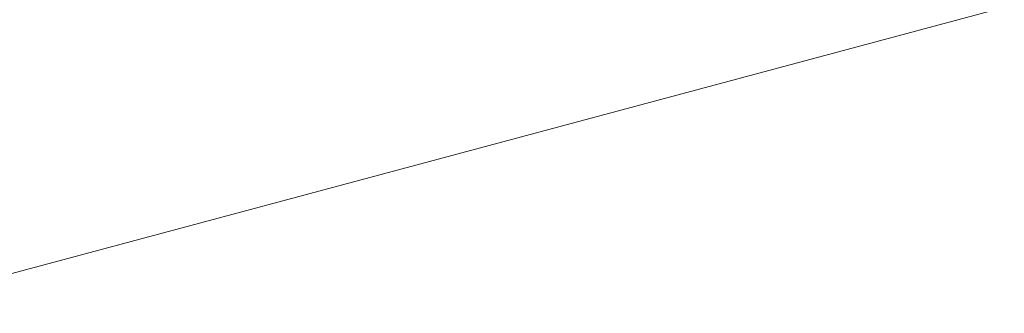
# Model space of a CAD drawing. Units: millimetres. Extents: x 49019 to 141443, y 4293 to 36330.
# Drawn here: x 121839 to 121849, y 16250 to 16252 of the extents above; entities that cross this region are included whole.
import ezdxf
from ezdxf import colors
from ezdxf.entities.mleader import LeaderData, LeaderLine
from ezdxf.math import Vec2, Vec3

# ---------------------------------------------------------------- set-up
doc = ezdxf.new("R2010")
doc.units = ezdxf.units.MM
for name, color, linetype, lineweight in [('-Периметр', 40, 'Continuous', 40), ('01 OT', 1, 'Continuous', 0), ('TN-ДЕРЕВО', 54, 'Continuous', 30)]:
    doc.layers.add(name, color=color, linetype=linetype, lineweight=lineweight)
doc.layers.add('TN-АННОТАЦИИ', color=7, linetype='Continuous', lineweight=20, true_color=0x000000)
doc.styles.add('TN-Текст', font='arial.ttf')

# ---------------------------------------------------------------- blocks, each defined once
blk = doc.blocks.new('_DotSmall')
at = {"color": 0, "linetype": 'ByBlock', "const_width": 0.5}
blk.add_lwpolyline([(-0.0625, 0, 1), (0.0625, 0, 1)], format="xyb", close=True, dxfattribs=at)
blk = doc.blocks.new('контррейка1')
at = {"layer": '01 OT', "lineweight": 9}
h = blk.add_hatch(dxfattribs=at)
h.set_pattern_fill('WOOD_08', color=250, scale=1.5, angle=15, pattern_type=2)
h.set_pattern_definition([(41.565, (100.0452067603399, 41.00838479468985), (106.0660527455223, 183.7116030940726), [16.77045, -318.6396]), (358.7397999999999, (87.55967739984581, 58.62723993877455), (1091.867832614893, -18.01766080423866), [18.75, -3731.24985]), (358.8108, (81.07775405944919, 65.43144230269803), (1091.867836829174, -18.01761794640653), [24.21, -4817.7936]), (25.4374, (79.5805869029787, 24.65450653619416), (3717.886821110058, 1772.656163893559), [28.97955, -5766.9228]), (6.384399999999997, (79.8610555908971, 72.87000028369295), (3014.245431642546, 341.7929999871706), [25.03245, -4981.46265]), (13.2377, (60.4812351138342, 78.54759293170969), (4820.153690565072, 1136.272957519418), [48.77310000000001, -9705.840750000003]), (13.9191, (60.85552690295182, 88.7418268733357), (144.8888349079445, 38.82297923873042), [39.75704999999999, -7911.6579]), (6.384399999999997, (61.22608434351559, 142.4166597765059), (3014.245431642546, 341.7929999871706), [25.03245, -4981.46265]), (25.4374, (60.94561565559719, 94.20116602900703), (3717.886821110058, 1772.656163893559), [28.97955, -5766.9228]), (358.8108, (62.4427828120677, 134.9781017955109), (1091.867836829174, -18.01761794640653), [24.21, -4817.7936]), (41.565, (81.41023551295837, 110.5550442875028), (106.0660527455223, 183.7116030940726), [16.77045, -318.6396]), (358.7397999999999, (68.92470615246432, 128.1738994315875), (1091.867832614893, -18.01766080423866), [18.75, -3731.24985]), (18.9909, (47.67989481124171, 158.1983976135032), (1989.62146069092, 688.4083211773177), [32.32844999999999, -6433.350149999998]), (15, (70.87605142071553, 152.7669320149042), (-38.82285676537811, 144.8888739433602), [33, -117]), (41.565, (72.46430794551065, 36.72393377196209), (106.0660527455223, 183.7116030940726), [11.7393, -323.6707499999999]), (299.0363, (79.74682762973327, 47.21630752859647), (261.3579476517547, -395.8435945832429), [3.0924, -615.37365]), (15, (31.98551199401515, 31.31287303332761), (-38.82285676537811, 144.8888739433602), [9.749999999999998, -140.25]), (23.7461, (41.40328880033356, 33.83635872307718), (830.5105847123542, 377.8250852710499), [9.86475, -1963.077]), (86.565, (50.4328370389982, 37.8087331522604), (-38.82276506251173, 144.8888660958582), [2.371650000000001, -471.9700500000001]), (341.31, (45.45181520362596, 41.90927232114353), (328.600425568897, -67.24270128580677), [5.408399999999999, -535.42395]), (6.253899999999999, (35.64580982965376, 40.8346753708276), (1053.044670616363, 126.8723111127451), [9.86475, -1963.077]), (20.1944, (27.87103604659583, 37.97497387901495), (1410.066024362069, 533.1167239413082), [8.28405, -1648.5201]), (33.43490000000001, (21.9333795706253, 34.05461221542254), (250.9548909036234, 222.5342903426189), [7.115099999999999, -467.22645]), (86.565, (21.79127805238917, 31.68716482244525), (-38.82276506251173, 144.8888660958582), [2.371650000000001, -471.9700500000001]), (330.0001, (21.79127805238917, 31.68716482244525), (144.8887961159931, 38.82332656159431), [3.18195, -208.9497]), (9.2895, (24.54695401302024, 30.09617456477554), (144.8887758736537, 38.82312927877731), [7.537350000000001, -1499.94375]), (330.0001, (11.64905687635395, 28.9695648488688), (144.8887961159931, 38.82332656159431), [5.303250000000001, -206.8284]), (1.759499999999998, (16.24185014407242, 26.31791441941925), (2000.023728108101, 70.03123079437152), [13.09815, -2606.53905]), (15, (29.33386156456559, 26.72007976560917), (-38.82285676537811, 144.8888739433602), [18, -132]), (22.4314, (46.72052643776882, 31.37882257745457), (2095.687446156805, 872.1202686268833), [17.3961, -3461.8278]), (59.99999999999999, (62.80040408977457, 38.01678421462344), (-38.82286877907045, 144.8889187790705), [5.303250000000002, -206.8287]), (296.31, (63.75703873037287, 46.03768504709899), (300.180997375722, -540.7324504718363), [3.82425, -761.0289]), (356.5651, (56.65469655144099, 46.46398960180738), (144.88879833713, 38.82301794122888), [7.115099999999999, -467.22645]), (4.380399999999998, (44.4812437844915, 45.53149416972752), (1671.42287085255, 137.2753377118153), [12.2091, -2429.6136]), (11.9873, (30.5226864760454, 42.56776714673344), (144.8888344944692, 38.82310784760548), [14.26965, -2839.67475]), (21.7098, (18.59536075851354, 37.81893558224272), (1120.288255700256, 455.4710007602711), [12.8379, -2554.748249999999]), (38.9624, (12.85181856636991, 33.17412954893348), (250.9550181908617, 222.5340950413818), [7.3866, -1469.94105]), (74.03620000000001, (11.64905687635395, 28.9695648488688), (67.24340735297984, 328.6007716653846), [4.37325, -870.27]), (292.1251, (0.7823913306019392, 26.05785059146547), (416.6503960001955, -975.3987943393026), [6.046650000000001, -1203.2922]), (357.4745, (3.059749970933851, 20.45640991755789), (2512.335421735184, -103.2755548027779), [14.9436, -2973.784049999999]), (10.0303, (17.98887869851443, 19.79791509196804), (1777.48901124472, 320.9866814567112), [17.3151, -3445.70355]), (15, (35.03932776965463, 22.81365488055286), (-38.82285676537811, 144.8888739433602), [22.49999999999999, -127.5]), (27.2647, (56.77265886115866, 28.63708339535964), (1226.354627701793, 639.1817140096921), [17.6529, -3512.9268]), (335.1944999999999, (74.42958999229799, 49.67384367421914), (879.7353299195231, -385.4396637218243), [5.85765, -1165.6785]), (350.2249, (63.84712748301825, 51.49702420277043), (1787.891498465388, -297.3915788918578), [10.73835, -2136.93405]), (6.027399999999998, (49.50034160691835, 49.98218591920988), (1961.200863614581, 214.9203610416263), [14.42655, -2870.880900000001]), (12.879, (29.74622934073784, 45.46554462560061), (144.888821583269, 38.82315573229634), [20.26395, -4032.512699999999]), (19.9697, (13.47223740490519, 39.55202735814856), (1554.955000164188, 571.939164420932), [17.3151, -3445.70355]), (36.8014, (3.770257562114509, 32.29364688244436), (250.9549513721558, 222.5345000835183), [12.11655, -795.65805]), (64.3987, (0.7823913306019392, 26.05785059146547), (491.5073930910309, 1063.447536855779), [6.914700000000001, -1376.01705]), (292.1251, (-17.85257991677956, 95.60451008427833), (416.6503960001955, -975.3987943393026), [6.046650000000001, -1203.2922]), (357.4745, (-15.57522127644764, 90.00306941037087), (2512.335421735184, -103.2755548027779), [14.9436, -2973.784049999999]), (10.0303, (-0.6460925488670739, 89.34457458478096), (1777.48901124472, 320.9866814567112), [17.3151, -3445.70355]), (15, (16.40435652227315, 92.36031437336584), (-38.82285676537811, 144.8888739433602), [22.49999999999999, -127.5]), (27.2647, (38.13768761377717, 98.18374288817256), (1226.354627701793, 639.1817140096921), [17.6529, -3512.9268]), (43.61040000000001, (53.82933669812915, 106.270593264775), (1109.886036734504, 1073.848357562724), [9.397499999999999, -1870.09605]), (83.1985, (60.63353906205262, 112.7525166051716), (28.4211242402596, 473.4896140179553), [4.038899999999999, -803.7362999999999]), (335.1944999999999, (55.79461874491651, 119.2205031670321), (879.7353299195231, -385.4396637218243), [5.85765, -1165.6785]), (350.2249, (45.21215623563675, 121.0436836955833), (1787.891498465388, -297.3915788918578), [10.73835, -2136.93405]), (6.027399999999998, (30.86537035953685, 119.5288454120228), (1961.200863614581, 214.9203610416263), [14.42655, -2870.880900000001]), (12.879, (11.11125809335634, 115.0122041184135), (144.888821583269, 38.82315573229634), [20.26395, -4032.512699999999]), (19.9697, (-5.162733842476314, 109.0986868509614), (1554.955000164188, 571.939164420932), [17.3151, -3445.70355]), (36.8014, (-14.86471368526699, 101.8403063752573), (250.9549513721558, 222.5345000835183), [12.11655, -795.65805]), (64.3987, (-17.85257991677956, 95.60451008427833), (491.5073930910309, 1063.447536855779), [6.914700000000001, -1376.01705]), (330.0001, (-6.985914371027548, 98.51622434168166), (144.8887961159931, 38.82332656159431), [5.303250000000001, -206.8284]), (1.759499999999998, (-2.393121103309085, 95.86457391223217), (2000.023728108101, 70.03123079437152), [13.09815, -2606.53905]), (15, (10.69889031718411, 96.26673925842204), (-38.82285676537811, 144.8888739433602), [18, -132]), (22.4314, (28.08555519038732, 100.9254820702675), (2095.687446156805, 872.1202686268833), [17.3961, -3461.8278]), (59.99999999999999, (44.16543284239309, 107.5634437074364), (-38.82286877907045, 144.8889187790705), [5.303250000000002, -206.8287]), (296.31, (45.12206748299138, 115.5843445399119), (300.180997375722, -540.7324504718363), [3.82425, -761.0289]), (356.5651, (38.01972530405951, 116.0106490946203), (144.88879833713, 38.82301794122888), [7.115099999999999, -467.22645]), (4.380399999999998, (25.84627253711, 115.0781536625404), (1671.42287085255, 137.2753377118153), [12.2091, -2429.6136]), (11.9873, (11.88771522866391, 112.1144266395464), (144.8888344944692, 38.82310784760548), [14.26965, -2839.67475]), (21.7098, (-0.03961048886795027, 107.3655950750557), (1120.288255700256, 455.4710007602711), [12.8379, -2554.748249999999]), (38.9624, (-5.783152681011586, 102.7207890417463), (250.9550181908617, 222.5340950413818), [7.3866, -1469.94105]), (74.03620000000001, (-6.985914371027548, 98.51622434168166), (67.24340735297984, 328.6007716653846), [4.37325, -870.27]), (15, (13.35054074663365, 100.8595325261406), (-38.82285676537811, 144.8888739433602), [9.749999999999998, -140.25]), (23.7461, (22.76831755295206, 103.3830182158901), (830.5105847123542, 377.8250852710499), [9.86475, -1963.077]), (86.565, (31.79786579161671, 107.3553926450733), (-38.82276506251173, 144.8888660958582), [2.371650000000001, -471.9700500000001]), (341.31, (26.81684395624446, 111.4559318139565), (328.600425568897, -67.24270128580677), [5.408399999999999, -535.42395]), (6.253899999999999, (17.01083858227227, 110.3813348636405), (1053.044670616363, 126.8723111127451), [9.86475, -1963.077]), (20.1944, (9.236064799214333, 107.5216333718279), (1410.066024362069, 533.1167239413082), [8.28405, -1648.5201]), (33.43490000000001, (3.298408323243805, 103.6012717082355), (250.9548909036234, 222.5342903426189), [7.115099999999999, -467.22645]), (86.565, (3.156306805007674, 101.2338243152582), (-38.82276506251173, 144.8888660958582), [2.371650000000001, -471.9700500000001]), (330.0001, (3.156306805007674, 101.2338243152582), (144.8887961159931, 38.82332656159431), [3.18195, -208.9497]), (9.2895, (5.91198276563874, 99.64283405758846), (144.8887758736537, 38.82312927877731), [7.537350000000001, -1499.94375]), (290.7106, (-4.430820775651796, 22.33160321169993), (494.2948059779288, -1265.177014463519), [7.537350000000001, -1499.9439]), (338.1302, (-1.765233567666101, 15.28127379835877), (512.3120739011484, -173.3080809871955), [7.500000000000001, -742.4991]), (8.659899999999999, (5.195007093029659, 12.48752185067309), (144.8888404188354, 38.82316504208881), [27.1662, -1331.1414]), (16.1691, (32.05146153814206, 16.57785858957396), (6915.844438564636, 2008.381255538315), [36.75765000000001, -7314.772650000001]), (23.4711, (67.35512137043841, 26.81390286680835), (2781.309540799061, 1211.121378212664), [35.6388, -7092.123000000001]), (5.537699999999998, (73.93733589346269, 57.30651593904093), (144.8888700835871, 38.82291592260864), [13.68615, -898.72815]), (6.674399999999999, (43.0704310321125, 53.69449652043926), (1053.044772631029, 126.8720081723165), [31.07745, -6184.4265]), (17.121, (23.70454733358577, 47.72896648739641), (3728.289600906519, 1154.27686678713), [20.26395, -4032.5127]), (23.4269, (4.921006486539696, 39.59010334520315), (2781.309932798814, 1211.120191232356), [20.47095000000001, -4073.7315]), (50.5376, (-3.280071851226623, 29.62805967445865), (463.087258874594, 589.9569373974805), [12.90345, -1277.4441]), (81.0375, (-4.430820775651796, 22.33160321169993), (162.9068030253044, 1130.690778342974), [7.386599999999999, -1469.9421]), (8.990999999999998, (52.77241087490319, 60.9528769961434), (1487.711533610733, 243.3397829291689), [28.6575, -2837.08845]), (16.2453, (19.64208415175722, 51.29917557038965), (6481.178377655705, 1891.910096696959), [34.50810000000001, -6867.121950000001]), (26.6893, (-0.2021168670686677, 41.32319512110899), (3283.219847543859, 1656.188611453947), [22.21065, -4419.91605]), (38.1985, (-9.179652340142539, 34.25892892923179), (250.9550299107582, 222.5341318574141), [11.4237, -1130.9415]), (15, (36.1139247199706, 13.00764950658072), (-38.82285676537811, 144.8888739433602), [44.99999999999999, -105]), (8.990999999999998, (7.808581535424594, 8.529084200026091), (1487.711533610733, 243.3397829291689), [28.6575, -2837.08845]), (350.2249, (-2.773880973855157, 10.35226472857732), (1787.891498465388, -297.3915788918578), [10.73835, -2136.93405]), (11.7603, (40.88316114442596, 64.75527635001816), (2646.822646124619, 553.9226093982489), [39.81359999999999, -7922.9121]), (17.4895, (7.946948705106863, 54.37713055454759), (3148.7332015262, 998.9887504066356), [34.53254999999999, -3418.72665]), (24.7824, (-12.0913665975459, 45.12559447498376), (3177.152833761665, 1472.480738617861), [22.07085, -4392.110699999999]), (15, (5.423463015357299, 63.79490736086598), (-38.82285676537811, 144.8888739433602), [57, -92.99999999999999]), (18.9451, (-15.19719513877615, 56.71670439045255), (1989.622177009956, 688.4057855380403), [21.8016, -4338.530399999999]), (18.7313, (28.11342874745964, 77.6392367081483), (2134.51124045197, 727.2280221094479), [34.57335, -6880.084349999999]), (13.727, (-4.68068217362331, 69.62853830565501), (144.8888183381326, 38.82296463157605), [33.7584, -6717.9081]), (11.7603, (22.24818989704445, 134.3019358428311), (2646.822646124619, 553.9226093982489), [39.81359999999999, -7922.9121]), (17.4895, (-10.68802254227462, 123.9237900473605), (3148.7332015262, 998.9887504066356), [34.53254999999999, -3418.72665]), (24.7824, (-30.72633784492741, 114.6722539677967), (3177.152833761665, 1472.480738617861), [22.07085, -4392.110699999999]), (15, (17.47895347258911, 82.55430899939358), (-38.82285676537811, 144.8888739433602), [44.99999999999999, -105]), (8.990999999999998, (-10.82638971195689, 78.07574369283901), (1487.711533610733, 243.3397829291689), [28.6575, -2837.08845]), (350.2249, (-21.40885222123667, 79.89892422139019), (1787.891498465388, -297.3915788918578), [10.73835, -2136.93405]), (8.990999999999998, (34.13743962752169, 130.4995364889563), (1487.711533610733, 243.3397829291689), [28.6575, -2837.08845]), (16.2453, (1.007112904375731, 120.8458350632026), (6481.178377655705, 1891.910096696959), [34.50810000000001, -6867.121950000001]), (26.6893, (-18.83708811445017, 110.8698546139219), (3283.219847543859, 1656.188611453947), [22.21065, -4419.91605]), (38.1985, (-27.81462358752404, 103.8055884220447), (250.9550299107582, 222.5341318574141), [11.4237, -1130.9415]), (290.7106, (-23.06579202303331, 91.87826270451279), (494.2948059779288, -1265.177014463519), [7.537350000000001, -1499.9439]), (338.1302, (-20.4002048150476, 84.82793329117175), (512.3120739011484, -173.3080809871955), [7.500000000000001, -742.4991]), (8.659899999999999, (-13.43996415435184, 82.03418134348607), (144.8888404188354, 38.82316504208881), [27.1662, -1331.1414]), (16.1691, (13.41649029076056, 86.12451808238688), (6915.844438564636, 2008.381255538315), [36.75765000000001, -7314.772650000001]), (23.4711, (48.72015012305693, 96.36056235962127), (2781.309540799061, 1211.121378212664), [35.6388, -7092.123000000001]), (5.537699999999998, (55.30236464608122, 126.8531754318539), (144.8888700835871, 38.82291592260864), [13.68615, -898.72815]), (6.674399999999999, (24.435459784731, 123.2411560132521), (1053.044772631029, 126.8720081723165), [31.07745, -6184.4265]), (17.121, (5.069576086204279, 117.2756259802093), (3728.289600906519, 1154.27686678713), [20.26395, -4032.5127]), (23.4269, (-13.71396476084179, 109.1367628380161), (2781.309932798814, 1211.120191232356), [20.47095000000001, -4073.7315]), (50.5376, (-21.91504309860811, 99.17471916727158), (463.087258874594, 589.9569373974805), [12.90345, -1277.4441]), (81.0375, (-23.06579202303331, 91.87826270451279), (162.9068030253044, 1130.690778342974), [7.386599999999999, -1469.9421]), (12.6141, (12.51833649718147, 150.3298007292461), (144.8888184955986, 38.8230323593415), [36.03120000000001, -3567.09225]), (13.4089, (-13.75577509645026, 144.0661308811948), (144.8887876171948, 38.82293415923014), [27.01035, -5375.072399999999]), (15, (-36.9379949273879, 137.8544737987343), (-38.82285676537811, 144.8888739433602), [24, -126]), (11.0996, (38.41815630169559, 146.3992366356714), (2212.155051318949, 437.4576145119793), [33.07664999999999, -6582.245699999999]), (14.1049, (-8.140397644006583, 134.7003668404672), (144.8888343756709, 38.82303138669005), [48.00584999999999, -9553.165799999999]), (15, (-34.22039495381144, 127.7122526226991), (-38.82285676537811, 144.8888739433602), [27, -123]), (93.68999999999998, (112.592951316407, 52.13511416839566), (-38.82266890855615, 144.8889695480616), [3.82425, -761.0289]), (339.4624, (106.3051422598373, 58.21487216260238), (512.3120557565438, -173.3082312420458), [6.4518, -1283.89575]), (18.0127, (122.3330071462522, 67.94472556246535), (2569.177903782328, 843.6963140966996), [14.26965, -2839.67475]), (10.0303, (105.282558075112, 64.92898577388047), (1777.48901124472, 320.9866814567112), [17.3151, -3445.70355]), (17.8624, (123.6156551589313, 45.77115313771674), (2714.065803090321, 882.5229570573333), [15.01875, -2988.72885]), (25.8855, (105.7506729654289, 37.10195990963359), (685.6216195529634, 339.0027282583678), [19.8573, -3951.603]), (20.1944, (125.0227335627564, 81.08874974854928), (1410.066024362069, 533.1167239413082), [8.28405, -1648.5201]), (15, (104.738291210686, 75.65354980139637), (-38.82285676537811, 144.8888739433602), [21, -129]), (15, (99.44519278176918, 98.30543954644406), (-38.82285676537811, 144.8888739433602), [28.5, -121.5]), (20.1944, (106.3877623153749, 150.6354092413622), (1410.066024362069, 533.1167239413082), [8.28405, -1648.5201]), (15, (86.10331996330449, 145.2002092942092), (-38.82285676537811, 144.8888739433602), [21, -129]), (17.8624, (104.9806839115498, 115.3178126305297), (2714.065803090321, 882.5229570573333), [15.01875, -2988.72885]), (25.8855, (87.1157017180474, 106.6486194024465), (685.6216195529634, 339.0027282583678), [19.8573, -3951.603]), (18.0127, (103.6980358988708, 137.4913850552783), (2569.177903782328, 843.6963140966996), [14.26965, -2839.67475]), (10.0303, (86.64758682773056, 134.4756452666934), (1777.48901124472, 320.9866814567112), [17.3151, -3445.70355]), (93.68999999999998, (93.95798006902548, 121.6817736612086), (-38.82266890855615, 144.8889695480616), [3.82425, -761.0289]), (339.4624, (87.67017101245578, 127.7615316554153), (512.3120557565438, -173.3082312420458), [6.4518, -1283.89575]), (15, (78.2486598575835, 168.71864492721), (-38.82285676537811, 144.8888739433602), [30.75, -119.25])])
h.paths.add_polyline_path([(-5.176380902055826, 19.31851652581099), (-3.637978807091713e-12, 2.546585164964199e-11), (144.8888739433532, 38.82285676540778), (139.7124930413047, 58.14137329118967)])
at = {"layer": 'TN-ДЕРЕВО', "lineweight": 15}
blk.add_lwpolyline([(144.8888739433605, 38.82285676537867), (139.712493041312, 58.14137329116056), (-5.17638090204855, 19.31851652578189), (0, 0)], close=True, dxfattribs=at)

msp = doc.modelspace()

# ---------------------------------------------------------------- block references
at = {"layer": '-Периметр'}
msp.add_blockref('контррейка1', (121713.9650185181, 16216.34423836954), dxfattribs=at)

# ---------------------------------------------------------------- leaders
at = {"layer": 'TN-АННОТАЦИИ', "color": 0}
ml = msp.add_multileader_mtext('Standard', dxfattribs=at)
ml.set_content('TECHNONICOL roofing shingles', style='TN-Текст')
ml.set_leader_properties(color=256, linetype='ByLayer', lineweight=-1)
ml.set_arrow_properties(name='DOTSMALL')
ml.build(insert=Vec2(0, 0))
ml.multileader.update_dxf_attribs({"text_left_attachment_type": 6, "text_right_attachment_type": 6, "dogleg_length": 100, "arrow_head_size": 50, "scale": 10})
ctx = ml.context
ctx.base_point, ctx.scale, ctx.char_height, ctx.arrow_head_size, ctx.landing_gap_size, ctx.plane_origin, ctx.plane_x_axis, ctx.plane_y_axis = Vec3(121632.5667256595, 16823.59086351691), 10, 25, 50, 0, Vec3(124134.0465830088, 14656.93095807956), Vec3(1, 2.449293598294706e-16), Vec3(-2.449293598294706e-16, 1)
ctx.left_attachment, ctx.right_attachment, ctx.text_align_type = 6, 6, 1
notes = []
notes.append((ctx, [(0, (1, 1, 0), (121624.387406565, 16823.59086351691), (1, 2.449293598294706e-16), 8.179319094457314, [(1, [(121624.3874065642, 16245.45507149764)], 0, [])])]))
ctx.mtext.insert, ctx.mtext.text_direction, ctx.mtext.rotation, ctx.mtext.width, ctx.mtext.alignment, ctx.mtext.line_spacing_style, ctx.mtext.flow_direction = Vec3(121885.747148579, 16855.94079530409), Vec3(1, 2.449293598294706e-16), 2.449293598294706e-16, 555.6359501770714, 2, 2, 5
ml = msp.add_multileader_mtext('Standard', dxfattribs=at)
ml.set_content('Underlayment membrane of UNDERLAY series', style='TN-Текст')
ml.set_leader_properties(color=256, linetype='ByLayer', lineweight=-1)
ml.set_arrow_properties(name='DOTSMALL')
ml.build(insert=Vec2(0, 0))
ml.multileader.update_dxf_attribs({"text_left_attachment_type": 6, "text_right_attachment_type": 6, "dogleg_length": 100, "arrow_head_size": 50, "scale": 10})
ctx = ml.context
ctx.base_point, ctx.scale, ctx.char_height, ctx.arrow_head_size, ctx.landing_gap_size, ctx.plane_origin, ctx.plane_x_axis, ctx.plane_y_axis = Vec3(121632.5667256595, 16783.59086351691), 10, 25, 50, 0, Vec3(124159.5637276538, 14576.93095807956), Vec3(1, 2.449293598294706e-16), Vec3(-2.449293598294706e-16, 1)
ctx.left_attachment, ctx.right_attachment, ctx.text_align_type = 6, 6, 2
notes.append((ctx, [(0, (1, 1, 0), (121624.387406565, 16783.59086351691), (1, 2.449293598294706e-16), 8.179319094457314, [(1, [(121624.387406565, 16235.78633021455)], 0, [])])]))
ctx.mtext.insert, ctx.mtext.text_direction, ctx.mtext.rotation, ctx.mtext.width, ctx.mtext.alignment, ctx.mtext.line_spacing_style, ctx.mtext.flow_direction = Vec3(122364.1151567645, 16815.94079530409), Vec3(1, 2.449293598294706e-16), 2.449293598294706e-16, 769.4242983603763, 3, 2, 5
ml = msp.add_multileader_mtext('Standard', dxfattribs=at)
ml.set_content('Solid base (OSB-3 or plywood)', style='TN-Текст')
ml.set_leader_properties(color=256, linetype='ByLayer', lineweight=-1)
ml.set_arrow_properties(name='DOTSMALL')
ml.build(insert=Vec2(0, 0))
ml.multileader.update_dxf_attribs({"text_left_attachment_type": 6, "text_right_attachment_type": 6, "dogleg_length": 100, "arrow_head_size": 50, "scale": 10})
ctx = ml.context
ctx.base_point, ctx.scale, ctx.char_height, ctx.arrow_head_size, ctx.landing_gap_size, ctx.plane_origin, ctx.plane_x_axis, ctx.plane_y_axis = Vec3(121632.5667256595, 16743.59086351691), 10, 25, 50, 0, Vec3(124159.5637275841, 14456.93095807956), Vec3(1, 2.449293598294706e-16), Vec3(-2.449293598294706e-16, 1)
ctx.left_attachment, ctx.right_attachment, ctx.text_align_type = 6, 6, 1
notes.append((ctx, [(0, (1, 1, 0), (121624.387406565, 16743.59086351691), (1, 2.449293598294706e-16), 8.179319094457314, [(0, [(121624.3874065642, 16223.4943768659)], 0, [])])]))
ctx.mtext.insert, ctx.mtext.text_direction, ctx.mtext.rotation, ctx.mtext.alignment, ctx.mtext.line_spacing_style, ctx.mtext.flow_direction = Vec3(121870.8852795476, 16775.94079530409), Vec3(1, 2.449293598294706e-16), 2.449293598294706e-16, 2, 2, 5
ml = msp.add_multileader_mtext('Standard', dxfattribs=at)
ml.set_content('TECHNONICOL roofing shingles', style='TN-Текст')
ml.set_leader_properties(color=256, linetype='ByLayer', lineweight=-1)
ml.set_arrow_properties(name='DOTSMALL')
ml.build(insert=Vec2(0, 0))
ml.multileader.update_dxf_attribs({"text_left_attachment_type": 6, "text_right_attachment_type": 6, "dogleg_length": 100, "arrow_head_size": 50, "scale": 10})
ctx = ml.context
ctx.base_point, ctx.scale, ctx.char_height, ctx.arrow_head_size, ctx.landing_gap_size, ctx.plane_origin, ctx.plane_x_axis, ctx.plane_y_axis = Vec3(124293.1762980587, 16735.79272067095), 10, 25, 50, 0, Vec3(126794.656155408, 14366.31003002696), Vec3(1, 2.449293598294706e-16), Vec3(-2.449293598294706e-16, 1)
ctx.left_attachment, ctx.right_attachment, ctx.text_align_type = 6, 6, 1
notes.append((ctx, [(0, (1, 1, 0), (124284.9969789642, 16735.79272067095), (1, 2.449293598294706e-16), 8.179319094457314, [(1, [(124284.9969789635, 15954.83414344504)], 0, [])])]))
ctx.mtext.insert, ctx.mtext.text_direction, ctx.mtext.rotation, ctx.mtext.width, ctx.mtext.alignment, ctx.mtext.line_spacing_style, ctx.mtext.flow_direction = Vec3(124546.3567209782, 16768.14265245813), Vec3(1, 2.449293598294706e-16), 2.449293598294706e-16, 555.6359501770714, 2, 2, 5
ml = msp.add_multileader_mtext('Standard', dxfattribs=at)
ml.set_content('Underlayment membrane of UNDERLAY series', style='TN-Текст')
ml.set_leader_properties(color=256, linetype='ByLayer', lineweight=-1)
ml.set_arrow_properties(name='DOTSMALL')
ml.build(insert=Vec2(0, 0))
ml.multileader.update_dxf_attribs({"text_left_attachment_type": 6, "text_right_attachment_type": 6, "dogleg_length": 100, "arrow_head_size": 50, "scale": 10})
ctx = ml.context
ctx.base_point, ctx.scale, ctx.char_height, ctx.arrow_head_size, ctx.landing_gap_size, ctx.plane_origin, ctx.plane_x_axis, ctx.plane_y_axis = Vec3(124293.1762980587, 16695.79272067095), 10, 25, 50, 0, Vec3(126820.173300053, 14286.31003002696), Vec3(1, 2.449293598294706e-16), Vec3(-2.449293598294706e-16, 1)
ctx.left_attachment, ctx.right_attachment, ctx.text_align_type = 6, 6, 2
notes.append((ctx, [(0, (1, 1, 0), (124284.9969789642, 16695.79272067095), (1, 2.449293598294706e-16), 8.179319094457314, [(1, [(124284.9969789642, 15942.64376283439)], 0, [])])]))
ctx.mtext.insert, ctx.mtext.text_direction, ctx.mtext.rotation, ctx.mtext.width, ctx.mtext.alignment, ctx.mtext.line_spacing_style, ctx.mtext.flow_direction = Vec3(125024.7247291637, 16728.14265245813), Vec3(1, 2.449293598294706e-16), 2.449293598294706e-16, 769.4242983603763, 3, 2, 5
ml = msp.add_multileader_mtext('Standard', dxfattribs=at)
ml.set_content('Underlayment membrane of UNDERLAY series', style='TN-Текст')
ml.set_leader_properties(color=256, linetype='ByLayer', lineweight=-1)
ml.set_arrow_properties(name='DOTSMALL')
ml.build(insert=Vec2(0, 0))
ml.multileader.update_dxf_attribs({"text_left_attachment_type": 6, "text_right_attachment_type": 6, "dogleg_length": 100, "arrow_head_size": 50, "scale": 10})
ctx = ml.context
ctx.base_point, ctx.scale, ctx.char_height, ctx.arrow_head_size, ctx.landing_gap_size, ctx.plane_origin, ctx.plane_x_axis, ctx.plane_y_axis = Vec3(126340.8692812778, 16663.88760483299), 10, 25, 50, 0, Vec3(128867.8662832721, 14352.31255968434), Vec3(1, 2.449293598294706e-16), Vec3(-2.449293598294706e-16, 1)
ctx.left_attachment, ctx.right_attachment, ctx.text_align_type = 6, 6, 2
notes.append((ctx, [(0, (1, 1, 0), (126332.6899621833, 16663.88760483299), (1, 2.449293598294706e-16), 8.179319094457314, [(1, [(126332.6899621833, 16011.16793181933)], 0, [])])]))
ctx.mtext.insert, ctx.mtext.text_direction, ctx.mtext.rotation, ctx.mtext.width, ctx.mtext.alignment, ctx.mtext.line_spacing_style, ctx.mtext.flow_direction = Vec3(127072.4177123828, 16696.23753662017), Vec3(1, 2.449293598294706e-16), 2.449293598294706e-16, 769.4242983603763, 3, 2, 5
for ctx, leaders in notes:
    for number, flags, end, landing, length, lines in leaders:
        leader = LeaderData()
        leader.index, (leader.has_last_leader_line, leader.has_dogleg_vector, leader.attachment_direction) = number, flags
        leader.last_leader_point, leader.dogleg_vector, leader.dogleg_length = Vec3(end), Vec3(landing), length
        for number, points, colour, breaks in lines:
            line = LeaderLine()
            line.index, line.vertices, line.color, line.breaks = number, Vec3.list(points), colors.encode_raw_color(colour), breaks
            leader.lines.append(line)
        ctx.leaders.append(leader)

doc.saveas('drawing.dxf')
